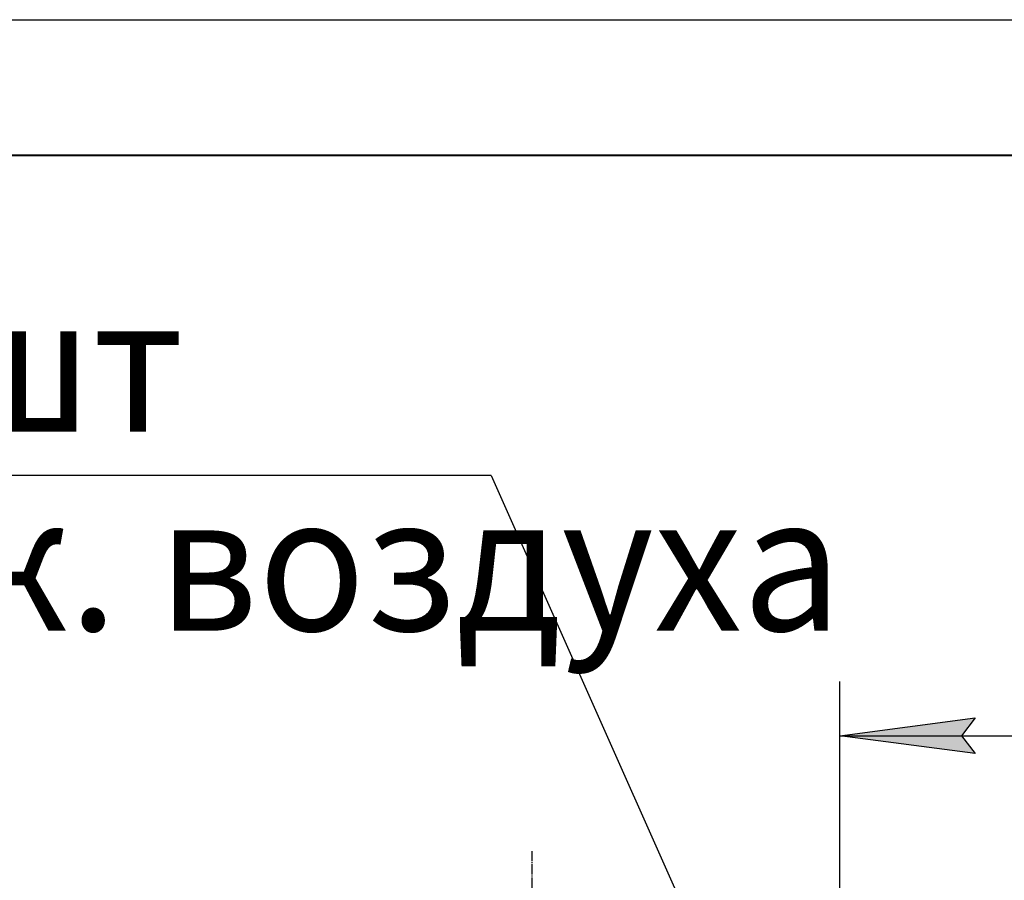
# Model space of a CAD drawing. Units: millimetres. Extents: x 0 to 17374, y -6 to 11880.
# Drawn here: x 10603 to 12058, y 10609 to 11880 of the extents above; entities that cross this region are included whole.
import ezdxf

# ---------------------------------------------------------------- set-up
doc = ezdxf.new("R2010")
doc.units = ezdxf.units.MM
for name, pattern in [('K5LT_AXLED', [19.5, 15, -1.5, 1.5, -1.5]), ('K5LT_BASIC', [0]), ('K5LT_THIN', [0])]:
    doc.linetypes.add(name, pattern=pattern)
for name, color, linetype, true_color in [('DIM', 6, 'Continuous', 0xff00ff), ('FOR', 7, 'Continuous', 0xffffff), ('OSI', 2, 'Continuous', 0xffff00)]:
    doc.layers.add(name, color=color, linetype=linetype, true_color=true_color)
doc.styles.add('KTEXTSTYLE', font='GOST_AU.ttf', dxfattribs={"width": 0.96, "height": 5})

msp = doc.modelspace()

# ---------------------------------------------------------------- hatches: boundary and pattern name
at = {"layer": 'DIM'}
msp.add_hatch(color=7, dxfattribs=at).paths.add_polyline_path([(11994.6, 10822.5), (12014.6, 10848.9), (11814.6, 10822.5), (12014.6, 10796.2)])

# ---------------------------------------------------------------- linework, layer by layer
at = {"layer": 'DIM', "color": 7, "linetype": 'K5LT_THIN', "lineweight": 30}
for p, q in [((11814.6, 10063), (11814.6, 10902.5)), ((11814.6, 10822.5), (12014.6, 10848.9)), ((12014.6, 10848.9), (11994.6, 10822.5)), ((12014.6, 10796.2), (11814.6, 10822.5)), ((11814.6, 10822.5), (13214.6, 10822.5)), ((11994.6, 10822.5), (12014.6, 10796.2))]:
    msp.add_line(p, q, dxfattribs=at)
at = {"layer": 'FOR', "color": 7, "linetype": 'K5LT_THIN', "lineweight": 30}
for p, q in [((0, 11880), (16800, 11880)), ((11299.6, 11206.9), (9251.7, 11206.9)), ((11299.6, 11206.9), (11802.5, 10075.9))]:
    msp.add_line(p, q, dxfattribs=at)
at = {"layer": 'FOR', "color": 5, "linetype": 'K5LT_BASIC', "lineweight": 40, "true_color": 0x0000ff}
msp.add_line((800, 11680), (16600, 11680), dxfattribs=at)
at = {"layer": 'OSI', "color": 30, "linetype": 'K5LT_AXLED', "lineweight": 30, "true_color": 0xff8000}
msp.add_line((11359.6, 10652), (11359.6, 6412), dxfattribs=at)

# ---------------------------------------------------------------- texts
at = {"layer": 'FOR', "color": 7, "style": 'KTEXTSTYLE', "oblique": 15, "width": 0.96}
for s, p in [('G1/2 Вн 2шт', (9318, 11271.4)), ('Подвод сж. воздуха', (9318, 10977.5))]:
    msp.add_text(s, height=200, dxfattribs=at).set_placement(p)

doc.saveas('drawing.dxf')
